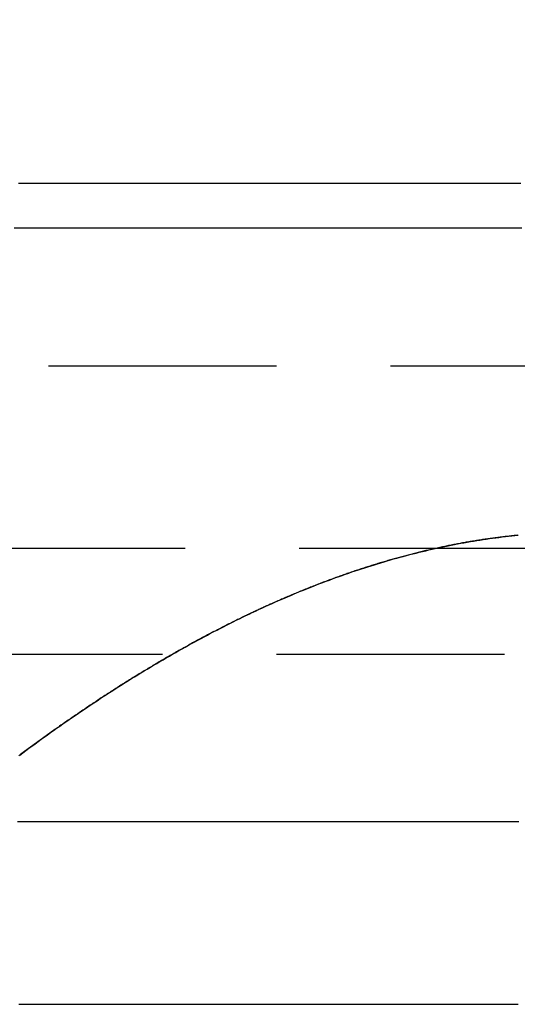
# Model space of a CAD drawing. Extents: x -51 to 192, y -142 to 300.
# Drawn here: x 26 to 31, y -127 to -116 of the extents above; entities that cross this region are included whole.
import ezdxf

# ---------------------------------------------------------------- set-up
doc = ezdxf.new("R2010")
doc.units = 0
doc.header["$LTSCALE"] = 10
doc.linetypes.add('VERDECKT', pattern=[0.375, 0.25, -0.125])
doc.layers.get('0').update_dxf_attribs({"linetype": 'CONTINUOUS'})
doc.layers.add('STEMPEL', color=3, linetype='CONTINUOUS')

# ---------------------------------------------------------------- blocks, each defined once
blk = doc.blocks.new('A$C8F6AFD88')
at = {"color": 1, "linetype": 'VERDECKT'}
for p, q in [((0, -50.1), (46, -50.1)), ((31.5, -52.1), (0, -52.1)), ((-35, -53.25863), (35, -53.25863))]:
    blk.add_line(p, q, dxfattribs=at)
at = {"color": 3}
for points in [[(31.4276, -48.1, 0), (31.3387, -48.1, 0), (31.2498, -48.1, 0), (31.1608, -48.1, 0), (31.0718, -48.1, 0), (30.9827, -48.1, 0), (30.8935, -48.1, 0), (30.8043, -48.1, 0), (30.715, -48.1, 0), (30.6257, -48.1, 0), (30.5363, -48.1, 0), (30.4469, -48.1, 0), (30.3574, -48.1, 0), (30.2678, -48.1, 0), (30.1782, -48.1, 0), (30.0886, -48.1, 0), (29.9989, -48.1, 0), (29.9091, -48.1, 0), (29.8193, -48.1, 0), (29.7295, -48.1, 0), (29.6396, -48.1, 0), (29.5496, -48.1, 0), (29.4596, -48.1, 0), (29.3696, -48.1, 0), (29.2795, -48.1, 0), (29.1893, -48.1, 0), (29.0992, -48.1, 0), (29.0089, -48.1, 0), (28.9187, -48.1, 0), (28.8284, -48.1, 0), (28.738, -48.1, 0), (28.6476, -48.1, 0), (28.5572, -48.1, 0), (28.4667, -48.1, 0), (28.3762, -48.1, 0), (28.2857, -48.1, 0), (28.1951, -48.1, 0), (28.1045, -48.1, 0), (28.0138, -48.1, 0), (27.9231, -48.1, 0), (27.8324, -48.1, 0), (27.7416, -48.1, 0), (27.6508, -48.1, 0), (27.56, -48.1, 0), (27.4691, -48.1, 0), (27.3782, -48.1, 0), (27.2873, -48.1, 0), (27.1963, -48.1, 0), (27.1054, -48.1, 0), (27.0143, -48.1, 0), (26.9233, -48.1, 0), (26.8322, -48.1, 0), (26.7411, -48.1, 0), (26.65, -48.1, 0), (26.5589, -48.1, 0), (26.4677, -48.1, 0), (26.3765, -48.1, 0), (26.2853, -48.1, 0), (26.194, -48.1, 0), (26.1028, -48.1, 0), (26.0115, -48.1, 0), (25.9202, -48.1, 0)], [(31.4399, -48.59, 0), (31.3501, -48.59, 0), (31.2604, -48.59, 0), (31.1706, -48.59, 0), (31.0808, -48.59, 0), (30.991, -48.59, 0), (30.9012, -48.59, 0), (30.8115, -48.59, 0), (30.7217, -48.59, 0), (30.6319, -48.59, 0), (30.5421, -48.59, 0), (30.4524, -48.59, 0), (30.3626, -48.59, 0), (30.2728, -48.59, 0), (30.183, -48.59, 0), (30.0933, -48.59, 0), (30.0035, -48.59, 0), (29.9137, -48.59, 0), (29.8239, -48.59, 0), (29.7341, -48.59, 0), (29.6444, -48.59, 0), (29.5546, -48.59, 0), (29.4648, -48.59, 0), (29.375, -48.59, 0), (29.2853, -48.59, 0), (29.1955, -48.59, 0), (29.1057, -48.59, 0), (29.0159, -48.59, 0), (28.9261, -48.59, 0), (28.8364, -48.59, 0), (28.7466, -48.59, 0), (28.6568, -48.59, 0), (28.567, -48.59, 0), (28.4773, -48.59, 0), (28.3875, -48.59, 0), (28.2977, -48.59, 0), (28.2079, -48.59, 0), (28.1182, -48.59, 0), (28.0284, -48.59, 0), (27.9386, -48.59, 0), (27.8488, -48.59, 0), (27.759, -48.59, 0), (27.6693, -48.59, 0), (27.5795, -48.59, 0), (27.4897, -48.59, 0), (27.3999, -48.59, 0), (27.3102, -48.59, 0), (27.2204, -48.59, 0), (27.1306, -48.59, 0), (27.0408, -48.59, 0), (26.9511, -48.59, 0), (26.8613, -48.59, 0), (26.7715, -48.59, 0), (26.6817, -48.59, 0), (26.5919, -48.59, 0), (26.5022, -48.59, 0), (26.4124, -48.59, 0), (26.3226, -48.59, 0), (26.2328, -48.59, 0), (26.1431, -48.59, 0), (26.0533, -48.59, 0), (25.9635, -48.59, 0), (25.8737, -48.59, 0)], [(25.9245, -57.1, 0), (25.9463, -57.1, 0), (25.9681, -57.1, 0), (25.9899, -57.1, 0), (26.0117, -57.1, 0), (26.0335, -57.1, 0), (26.0553, -57.1, 0), (26.0771, -57.1, 0), (26.0989, -57.1, 0), (26.1207, -57.1, 0), (26.1425, -57.1, 0), (26.1643, -57.1, 0), (26.1861, -57.1, 0), (26.2079, -57.1, 0), (26.2297, -57.1, 0), (26.2515, -57.1, 0), (26.2733, -57.1, 0), (26.2951, -57.1, 0), (26.3169, -57.1, 0), (26.3387, -57.1, 0), (26.3605, -57.1, 0), (26.3823, -57.1, 0), (26.4041, -57.1, 0), (26.4259, -57.1, 0), (26.4477, -57.1, 0), (26.4695, -57.1, 0), (26.4913, -57.1, 0), (26.5131, -57.1, 0), (26.5349, -57.1, 0), (26.5567, -57.1, 0), (26.5785, -57.1, 0), (26.6003, -57.1, 0), (26.6222, -57.1, 0), (26.644, -57.1, 0), (26.6658, -57.1, 0), (26.6876, -57.1, 0), (26.7094, -57.1, 0), (26.7312, -57.1, 0), (26.753, -57.1, 0), (26.7748, -57.1, 0), (26.7966, -57.1, 0), (26.8184, -57.1, 0), (26.8402, -57.1, 0), (26.862, -57.1, 0), (26.8838, -57.1, 0), (26.9056, -57.1, 0), (26.9274, -57.1, 0), (26.9492, -57.1, 0), (26.971, -57.1, 0), (26.9928, -57.1, 0), (27.0146, -57.1, 0), (27.0364, -57.1, 0), (27.0582, -57.1, 0), (27.08, -57.1, 0), (27.1018, -57.1, 0), (27.1236, -57.1, 0), (27.1455, -57.1, 0), (27.1673, -57.1, 0), (27.1891, -57.1, 0), (27.2109, -57.1, 0), (27.2327, -57.1, 0), (27.2545, -57.1, 0), (27.2763, -57.1, 0), (27.2981, -57.1, 0), (27.3199, -57.1, 0), (27.3418, -57.1, 0), (27.3636, -57.1, 0), (27.3854, -57.1, 0), (27.4072, -57.1, 0), (27.429, -57.1, 0), (27.4508, -57.1, 0), (27.4726, -57.1, 0), (27.4945, -57.1, 0), (27.5163, -57.1, 0), (27.5381, -57.1, 0), (27.5599, -57.1, 0), (27.5817, -57.1, 0), (27.6036, -57.1, 0), (27.6254, -57.1, 0), (27.6472, -57.1, 0), (27.669, -57.1, 0), (27.6908, -57.1, 0), (27.7127, -57.1, 0), (27.7345, -57.1, 0), (27.7563, -57.1, 0), (27.7781, -57.1, 0), (27.7999, -57.1, 0), (27.8218, -57.1, 0), (27.8436, -57.1, 0), (27.8654, -57.1, 0), (27.8872, -57.1, 0), (27.9091, -57.1, 0), (27.9309, -57.1, 0), (27.9527, -57.1, 0), (27.9745, -57.1, 0), (27.9964, -57.1, 0), (28.0182, -57.1, 0), (28.04, -57.1, 0), (28.0618, -57.1, 0), (28.0837, -57.1, 0), (28.1055, -57.1, 0), (28.1273, -57.1, 0), (28.1491, -57.1, 0), (28.171, -57.1, 0), (28.1928, -57.1, 0), (28.2146, -57.1, 0), (28.2365, -57.1, 0), (28.2583, -57.1, 0), (28.2801, -57.1, 0), (28.3019, -57.1, 0), (28.3238, -57.1, 0), (28.3456, -57.1, 0), (28.3674, -57.1, 0), (28.3893, -57.1, 0), (28.4111, -57.1, 0), (28.4329, -57.1, 0), (28.4548, -57.1, 0), (28.4766, -57.1, 0), (28.4984, -57.1, 0), (28.5202, -57.1, 0), (28.5421, -57.1, 0), (28.5639, -57.1, 0), (28.5857, -57.1, 0), (28.6076, -57.1, 0), (28.6294, -57.1, 0), (28.6512, -57.1, 0), (28.6731, -57.1, 0), (28.6949, -57.1, 0), (28.7167, -57.1, 0), (28.7386, -57.1, 0), (28.7604, -57.1, 0), (28.7822, -57.1, 0), (28.8041, -57.1, 0), (28.8259, -57.1, 0), (28.8477, -57.1, 0), (28.8696, -57.1, 0), (28.8914, -57.1, 0), (28.9132, -57.1, 0), (28.9351, -57.1, 0), (28.9569, -57.1, 0), (28.9787, -57.1, 0), (29.0006, -57.1, 0), (29.0224, -57.1, 0), (29.0442, -57.1, 0), (29.0661, -57.1, 0), (29.0879, -57.1, 0), (29.1098, -57.1, 0), (29.1316, -57.1, 0), (29.1534, -57.1, 0), (29.1753, -57.1, 0), (29.1971, -57.1, 0), (29.2189, -57.1, 0), (29.2408, -57.1, 0), (29.2626, -57.1, 0), (29.2844, -57.1, 0), (29.3063, -57.1, 0), (29.3281, -57.1, 0), (29.3499, -57.1, 0), (29.3718, -57.1, 0), (29.3936, -57.1, 0), (29.4155, -57.1, 0), (29.4373, -57.1, 0), (29.4591, -57.1, 0), (29.481, -57.1, 0), (29.5028, -57.1, 0), (29.5246, -57.1, 0), (29.5465, -57.1, 0), (29.5683, -57.1, 0), (29.5901, -57.1, 0), (29.612, -57.1, 0), (29.6338, -57.1, 0), (29.6556, -57.1, 0), (29.6775, -57.1, 0), (29.6993, -57.1, 0), (29.7211, -57.1, 0), (29.743, -57.1, 0), (29.7648, -57.1, 0), (29.7867, -57.1, 0), (29.8085, -57.1, 0), (29.8303, -57.1, 0), (29.8522, -57.1, 0), (29.874, -57.1, 0), (29.8958, -57.1, 0), (29.9177, -57.1, 0), (29.9395, -57.1, 0), (29.9613, -57.1, 0), (29.9832, -57.1, 0), (30.005, -57.1, 0), (30.0268, -57.1, 0), (30.0487, -57.1, 0), (30.0705, -57.1, 0), (30.0923, -57.1, 0), (30.1142, -57.1, 0), (30.136, -57.1, 0), (30.1578, -57.1, 0), (30.1797, -57.1, 0), (30.2015, -57.1, 0), (30.2233, -57.1, 0), (30.2452, -57.1, 0), (30.267, -57.1, 0), (30.2888, -57.1, 0), (30.3107, -57.1, 0), (30.3325, -57.1, 0), (30.3543, -57.1, 0), (30.3762, -57.1, 0), (30.398, -57.1, 0), (30.4198, -57.1, 0), (30.4416, -57.1, 0), (30.4635, -57.1, 0), (30.4853, -57.1, 0), (30.5071, -57.1, 0), (30.529, -57.1, 0), (30.5508, -57.1, 0), (30.5726, -57.1, 0), (30.5945, -57.1, 0), (30.6163, -57.1, 0), (30.6381, -57.1, 0), (30.6599, -57.1, 0), (30.6818, -57.1, 0), (30.7036, -57.1, 0), (30.7254, -57.1, 0), (30.7472, -57.1, 0), (30.7691, -57.1, 0), (30.7909, -57.1, 0), (30.8127, -57.1, 0), (30.8345, -57.1, 0), (30.8564, -57.1, 0), (30.8782, -57.1, 0), (30.9, -57.1, 0), (30.9218, -57.1, 0), (30.9437, -57.1, 0), (30.9655, -57.1, 0), (30.9873, -57.1, 0), (31.0091, -57.1, 0), (31.031, -57.1, 0), (31.0528, -57.1, 0), (31.0746, -57.1, 0), (31.0963, -57.1, 0), (31.1181, -57.1, 0), (31.1399, -57.1, 0), (31.1616, -57.1, 0), (31.1833, -57.1, 0), (31.205, -57.1, 0), (31.2267, -57.1, 0), (31.2484, -57.1, 0), (31.2701, -57.1, 0), (31.2917, -57.1, 0), (31.3133, -57.1, 0), (31.335, -57.1, 0), (31.3566, -57.1, 0), (31.3781, -57.1, 0), (31.3997, -57.1, 0)]]:
    blk.add_polyline3d(points, dxfattribs=at)
at = {"color": 1}
for points in [[(25.9351, -54.3671, 0), (25.9687, -54.342, 0), (26.0023, -54.3171, 0), (26.036, -54.2922, 0), (26.0697, -54.2675, 0), (26.1034, -54.2428, 0), (26.1372, -54.2182, 0), (26.1709, -54.1938, 0), (26.2047, -54.1694, 0), (26.2386, -54.1451, 0), (26.2724, -54.1209, 0), (26.3063, -54.0968, 0), (26.3402, -54.0729, 0), (26.3741, -54.049, 0), (26.408, -54.0252, 0), (26.442, -54.0015, 0), (26.476, -53.9779, 0), (26.51, -53.9545, 0), (26.5441, -53.9311, 0), (26.5781, -53.9078, 0), (26.6122, -53.8846, 0), (26.6463, -53.8616, 0), (26.6805, -53.8386, 0), (26.7146, -53.8158, 0), (26.7488, -53.793, 0), (26.783, -53.7704, 0), (26.8173, -53.7479, 0), (26.8515, -53.7254, 0), (26.8858, -53.7031, 0), (26.9201, -53.6809, 0), (26.9544, -53.6588, 0), (26.9888, -53.6368, 0), (27.0231, -53.615, 0), (27.0575, -53.5932, 0), (27.0919, -53.5716, 0), (27.1263, -53.55, 0), (27.1608, -53.5286, 0), (27.1953, -53.5073, 0), (27.2297, -53.4861, 0), (27.2643, -53.465, 0), (27.2988, -53.4441, 0), (27.3333, -53.4232, 0), (27.3679, -53.4025, 0), (27.4025, -53.3819, 0), (27.4371, -53.3614, 0), (27.4717, -53.341, 0), (27.5064, -53.3208, 0), (27.5411, -53.3006, 0), (27.5758, -53.2806, 0), (27.6105, -53.2607, 0), (27.6452, -53.2409, 0), (27.6799, -53.2213, 0), (27.7147, -53.2018, 0), (27.7495, -53.1824, 0), (27.7843, -53.1631, 0), (27.8191, -53.1439, 0), (27.854, -53.1249, 0), (27.8888, -53.106, 0), (27.9237, -53.0872, 0), (27.9586, -53.0686, 0), (27.9935, -53.0501, 0), (28.0284, -53.0317, 0), (28.0634, -53.0134, 0), (28.0983, -52.9953, 0), (28.1333, -52.9773, 0), (28.1683, -52.9594, 0), (28.2033, -52.9416, 0), (28.2383, -52.924, 0), (28.2734, -52.9066, 0), (28.3084, -52.8892, 0), (28.3435, -52.872, 0), (28.3786, -52.8549, 0), (28.4137, -52.838, 0), (28.4488, -52.8212, 0), (28.484, -52.8045, 0), (28.5191, -52.788, 0), (28.5543, -52.7716, 0), (28.5895, -52.7553, 0), (28.6247, -52.7392, 0), (28.6599, -52.7232, 0), (28.6951, -52.7073, 0), (28.7303, -52.6916, 0), (28.7656, -52.6761, 0), (28.8008, -52.6606, 0), (28.8361, -52.6454, 0), (28.8714, -52.6302, 0), (28.9067, -52.6152, 0), (28.9421, -52.6004, 0), (28.9774, -52.5857, 0), (29.0127, -52.5711, 0), (29.048, -52.5567, 0), (29.0833, -52.5425, 0), (29.1187, -52.5284, 0), (29.154, -52.5144, 0), (29.1893, -52.5006, 0), (29.2246, -52.487, 0), (29.2598, -52.4735, 0), (29.2951, -52.4602, 0), (29.3304, -52.447, 0), (29.3657, -52.434, 0), (29.4009, -52.4211, 0), (29.4362, -52.4084, 0), (29.4715, -52.3959, 0), (29.5067, -52.3835, 0), (29.5419, -52.3712, 0), (29.5772, -52.3592, 0), (29.6124, -52.3472, 0), (29.6476, -52.3355, 0), (29.6828, -52.3239, 0), (29.718, -52.3124, 0), (29.7532, -52.3011, 0), (29.7884, -52.29, 0), (29.8236, -52.279, 0), (29.8588, -52.2682, 0), (29.894, -52.2576, 0), (29.9291, -52.2471, 0), (29.9643, -52.2368, 0), (29.9994, -52.2266, 0), (30.0346, -52.2166, 0), (30.0697, -52.2068, 0), (30.1048, -52.1971, 0), (30.1399, -52.1876, 0), (30.175, -52.1782, 0), (30.2101, -52.1691, 0), (30.2452, -52.16, 0), (30.2803, -52.1512, 0), (30.3154, -52.1425, 0), (30.3505, -52.1339, 0), (30.3855, -52.1256, 0), (30.4206, -52.1174, 0), (30.4556, -52.1093, 0), (30.4906, -52.1015, 0), (30.5256, -52.0938, 0), (30.5607, -52.0862, 0), (30.5957, -52.0789, 0), (30.6307, -52.0717, 0), (30.6656, -52.0646, 0), (30.7006, -52.0578, 0), (30.7356, -52.0511, 0), (30.7705, -52.0446, 0), (30.8055, -52.0382, 0), (30.8404, -52.032, 0), (30.8753, -52.026, 0), (30.9102, -52.0201, 0), (30.9451, -52.0145, 0), (30.98, -52.009, 0), (31.0149, -52.0036, 0), (31.0498, -51.9985, 0), (31.0846, -51.9935, 0), (31.1195, -51.9887, 0), (31.1543, -51.984, 0), (31.1892, -51.9795, 0), (31.224, -51.9752, 0), (31.2588, -51.9711, 0), (31.2936, -51.9672, 0), (31.3284, -51.9634, 0), (31.3631, -51.9598, 0), (31.3979, -51.9563, 0)], [(31.395, -51.9567, 0), (31.3813, -51.958, 0), (31.3676, -51.9594, 0), (31.3539, -51.9607, 0), (31.3402, -51.9622, 0), (31.3265, -51.9636, 0), (31.3128, -51.9651, 0), (31.2991, -51.9666, 0), (31.2853, -51.9681, 0), (31.2716, -51.9697, 0), (31.2579, -51.9712, 0), (31.2442, -51.9728, 0), (31.2304, -51.9745, 0), (31.2167, -51.9761, 0), (31.203, -51.9778, 0), (31.1892, -51.9796, 0), (31.1755, -51.9813, 0), (31.1617, -51.9831, 0), (31.148, -51.9849, 0), (31.1342, -51.9867, 0), (31.1204, -51.9886, 0), (31.1067, -51.9904, 0), (31.0929, -51.9923, 0), (31.0791, -51.9943, 0), (31.0654, -51.9962, 0), (31.0516, -51.9982, 0), (31.0378, -52.0003, 0), (31.024, -52.0023, 0), (31.0103, -52.0044, 0), (30.9965, -52.0065, 0), (30.9827, -52.0086, 0), (30.9689, -52.0107, 0), (30.9551, -52.0129, 0), (30.9413, -52.0151, 0), (30.9275, -52.0174, 0), (30.9137, -52.0196, 0), (30.8999, -52.0219, 0), (30.8861, -52.0242, 0), (30.8723, -52.0265, 0), (30.8585, -52.0289, 0), (30.8447, -52.0313, 0), (30.8309, -52.0337, 0), (30.8171, -52.0362, 0), (30.8033, -52.0386, 0), (30.7895, -52.0411, 0), (30.7757, -52.0437, 0), (30.7619, -52.0462, 0), (30.748, -52.0488, 0), (30.7342, -52.0514, 0), (30.7204, -52.054, 0), (30.7066, -52.0567, 0), (30.6928, -52.0593, 0), (30.6789, -52.0621, 0), (30.6651, -52.0648, 0), (30.6513, -52.0676, 0), (30.6374, -52.0703, 0), (30.6236, -52.0732, 0), (30.6098, -52.076, 0), (30.5959, -52.0789, 0), (30.5821, -52.0817, 0), (30.5683, -52.0847, 0), (30.5544, -52.0876, 0), (30.5406, -52.0906, 0), (30.5267, -52.0936, 0), (30.5129, -52.0966, 0), (30.4991, -52.0997, 0), (30.4852, -52.1027, 0), (30.4714, -52.1058, 0), (30.4575, -52.109, 0), (30.4437, -52.1121, 0), (30.4298, -52.1153, 0), (30.4159, -52.1185, 0), (30.4021, -52.1217, 0), (30.3882, -52.125, 0), (30.3744, -52.1283, 0), (30.3605, -52.1316, 0), (30.3466, -52.1349, 0), (30.3328, -52.1383, 0), (30.3189, -52.1417, 0), (30.305, -52.1451, 0), (30.2912, -52.1485, 0), (30.2773, -52.152, 0), (30.2634, -52.1555, 0), (30.2495, -52.159, 0), (30.2357, -52.1625, 0), (30.2218, -52.1661, 0), (30.2079, -52.1697, 0), (30.194, -52.1733, 0), (30.1801, -52.1769, 0), (30.1663, -52.1806, 0), (30.1524, -52.1843, 0), (30.1385, -52.188, 0), (30.1246, -52.1918, 0), (30.1107, -52.1955, 0), (30.0968, -52.1993, 0), (30.0829, -52.2032, 0), (30.069, -52.207, 0), (30.0551, -52.2109, 0), (30.0412, -52.2148, 0), (30.0273, -52.2187, 0), (30.0134, -52.2227, 0), (29.9995, -52.2266, 0), (29.9856, -52.2306, 0), (29.9717, -52.2347, 0), (29.9578, -52.2387, 0), (29.9439, -52.2428, 0), (29.93, -52.2469, 0), (29.9161, -52.251, 0), (29.9022, -52.2552, 0), (29.8883, -52.2594, 0), (29.8744, -52.2636, 0), (29.8605, -52.2678, 0), (29.8465, -52.272, 0), (29.8326, -52.2763, 0), (29.8187, -52.2806, 0), (29.8048, -52.285, 0), (29.7909, -52.2893, 0), (29.7769, -52.2937, 0), (29.763, -52.2981, 0), (29.7491, -52.3025, 0), (29.7352, -52.307, 0), (29.7213, -52.3114, 0), (29.7074, -52.3159, 0), (29.6935, -52.3205, 0), (29.6795, -52.325, 0), (29.6656, -52.3296, 0), (29.6517, -52.3342, 0), (29.6378, -52.3388, 0), (29.6239, -52.3434, 0), (29.61, -52.3481, 0), (29.5961, -52.3528, 0), (29.5822, -52.3575, 0), (29.5683, -52.3622, 0), (29.5544, -52.367, 0), (29.5405, -52.3718, 0), (29.5266, -52.3766, 0), (29.5127, -52.3814, 0), (29.4988, -52.3863, 0), (29.4849, -52.3912, 0), (29.471, -52.3961, 0), (29.4572, -52.401, 0), (29.4433, -52.4059, 0), (29.4294, -52.4109, 0), (29.4155, -52.4159, 0), (29.4016, -52.4209, 0), (29.3877, -52.426, 0), (29.3739, -52.431, 0), (29.36, -52.4361, 0), (29.3461, -52.4412, 0), (29.3322, -52.4464, 0), (29.3184, -52.4515, 0), (29.3045, -52.4567, 0), (29.2906, -52.4619, 0), (29.2767, -52.4672, 0), (29.2629, -52.4724, 0), (29.249, -52.4777, 0), (29.2351, -52.483, 0), (29.2213, -52.4883, 0), (29.2074, -52.4936, 0), (29.1936, -52.499, 0), (29.1797, -52.5044, 0), (29.1659, -52.5098, 0), (29.152, -52.5152, 0), (29.1381, -52.5207, 0), (29.1243, -52.5262, 0), (29.1104, -52.5317, 0), (29.0966, -52.5372, 0), (29.0828, -52.5427, 0), (29.0689, -52.5483, 0), (29.0551, -52.5539, 0), (29.0412, -52.5595, 0), (29.0274, -52.5652, 0), (29.0135, -52.5708, 0), (28.9997, -52.5765, 0), (28.9859, -52.5822, 0), (28.972, -52.5879, 0), (28.9582, -52.5937, 0), (28.9444, -52.5994, 0), (28.9306, -52.6052, 0), (28.9167, -52.6111, 0), (28.9029, -52.6169, 0), (28.8891, -52.6228, 0), (28.8753, -52.6286, 0), (28.8615, -52.6345, 0), (28.8476, -52.6405, 0), (28.8338, -52.6464, 0), (28.82, -52.6524, 0), (28.8062, -52.6584, 0), (28.7924, -52.6644, 0), (28.7786, -52.6704, 0), (28.7648, -52.6765, 0), (28.751, -52.6826, 0), (28.7372, -52.6887, 0), (28.7234, -52.6948, 0), (28.7096, -52.7009, 0), (28.6958, -52.7071, 0), (28.682, -52.7133, 0), (28.6682, -52.7195, 0), (28.6544, -52.7257, 0), (28.6406, -52.732, 0), (28.6268, -52.7382, 0), (28.6131, -52.7445, 0), (28.5993, -52.7508, 0), (28.5855, -52.7572, 0), (28.5717, -52.7635, 0), (28.5579, -52.7699, 0), (28.5442, -52.7763, 0), (28.5304, -52.7827, 0), (28.5166, -52.7892, 0), (28.5029, -52.7956, 0), (28.4891, -52.8021, 0), (28.4753, -52.8086, 0), (28.4616, -52.8151, 0), (28.4478, -52.8217, 0), (28.4341, -52.8283, 0), (28.4203, -52.8349, 0), (28.4066, -52.8415, 0), (28.3928, -52.8481, 0), (28.3791, -52.8547, 0), (28.3653, -52.8614, 0), (28.3516, -52.8681, 0), (28.3378, -52.8748, 0), (28.3241, -52.8816, 0), (28.3103, -52.8883, 0), (28.2966, -52.8951, 0), (28.2829, -52.9019, 0), (28.2691, -52.9087, 0), (28.2554, -52.9155, 0), (28.2417, -52.9224, 0), (28.228, -52.9293, 0), (28.2142, -52.9362, 0), (28.2005, -52.9431, 0), (28.1868, -52.95, 0), (28.1731, -52.957, 0), (28.1594, -52.964, 0), (28.1457, -52.971, 0), (28.132, -52.978, 0), (28.1183, -52.985, 0), (28.1046, -52.9921, 0), (28.0909, -52.9992, 0), (28.0772, -53.0063, 0), (28.0635, -53.0134, 0), (28.0498, -53.0205, 0), (28.0361, -53.0277, 0), (28.0224, -53.0349, 0), (28.0087, -53.0421, 0), (27.995, -53.0493, 0), (27.9813, -53.0565, 0), (27.9677, -53.0638, 0), (27.954, -53.0711, 0), (27.9403, -53.0784, 0), (27.9266, -53.0857, 0), (27.913, -53.093, 0), (27.8993, -53.1004, 0), (27.8856, -53.1078, 0), (27.872, -53.1152, 0), (27.8583, -53.1226, 0), (27.8447, -53.13, 0), (27.831, -53.1375, 0), (27.8173, -53.145, 0), (27.8037, -53.1524, 0), (27.7901, -53.16, 0), (27.7764, -53.1675, 0), (27.7628, -53.175, 0), (27.7491, -53.1826, 0), (27.7355, -53.1902, 0), (27.7219, -53.1978, 0), (27.7082, -53.2055, 0), (27.6946, -53.2131, 0), (27.681, -53.2208, 0), (27.6673, -53.2285, 0), (27.6537, -53.2362, 0), (27.6401, -53.2439, 0), (27.6265, -53.2516, 0), (27.6129, -53.2594, 0), (27.5993, -53.2672, 0), (27.5857, -53.275, 0), (27.5721, -53.2828, 0), (27.5585, -53.2906, 0), (27.5449, -53.2985, 0), (27.5313, -53.3064, 0), (27.5177, -53.3143, 0), (27.5041, -53.3222, 0), (27.4905, -53.3301, 0), (27.4769, -53.338, 0), (27.4633, -53.346, 0), (27.4497, -53.354, 0), (27.4362, -53.362, 0), (27.4226, -53.37, 0), (27.409, -53.3781, 0), (27.3954, -53.3861, 0), (27.3819, -53.3942, 0), (27.3683, -53.4023, 0), (27.3547, -53.4104, 0), (27.3412, -53.4186, 0), (27.3276, -53.4267, 0), (27.3141, -53.4349, 0), (27.3005, -53.4431, 0), (27.287, -53.4513, 0), (27.2734, -53.4595, 0), (27.2599, -53.4677, 0), (27.2464, -53.476, 0), (27.2328, -53.4843, 0), (27.2193, -53.4926, 0), (27.2058, -53.5009, 0), (27.1922, -53.5092, 0), (27.1787, -53.5176, 0), (27.1652, -53.5259, 0), (27.1517, -53.5343, 0), (27.1382, -53.5427, 0), (27.1246, -53.5511, 0), (27.1111, -53.5596, 0), (27.0976, -53.568, 0), (27.0841, -53.5765, 0), (27.0706, -53.585, 0), (27.0571, -53.5935, 0), (27.0436, -53.602, 0), (27.0302, -53.6106, 0), (27.0167, -53.6191, 0), (27.0032, -53.6277, 0), (26.9897, -53.6363, 0), (26.9762, -53.6449, 0), (26.9627, -53.6535, 0), (26.9493, -53.6622, 0), (26.9358, -53.6708, 0), (26.9223, -53.6795, 0), (26.9089, -53.6882, 0), (26.8954, -53.6969, 0), (26.882, -53.7057, 0), (26.8685, -53.7144, 0), (26.8551, -53.7232, 0), (26.8416, -53.732, 0), (26.8282, -53.7408, 0), (26.8147, -53.7496, 0), (26.8013, -53.7584, 0), (26.7879, -53.7673, 0), (26.7744, -53.7761, 0), (26.761, -53.785, 0), (26.7476, -53.7939, 0), (26.7342, -53.8028, 0), (26.7207, -53.8118, 0), (26.7073, -53.8207, 0), (26.6939, -53.8297, 0), (26.6805, -53.8387, 0), (26.6671, -53.8477, 0), (26.6537, -53.8567, 0), (26.6403, -53.8657, 0), (26.6269, -53.8748, 0), (26.6135, -53.8838, 0), (26.6001, -53.8929, 0), (26.5867, -53.902, 0), (26.5734, -53.9111, 0), (26.56, -53.9203, 0), (26.5466, -53.9294, 0), (26.5332, -53.9386, 0), (26.5199, -53.9477, 0), (26.5065, -53.9569, 0), (26.4931, -53.9661, 0), (26.4798, -53.9754, 0), (26.4664, -53.9846, 0), (26.4531, -53.9939, 0), (26.4397, -54.0032, 0), (26.4264, -54.0124, 0), (26.413, -54.0218, 0), (26.3997, -54.0311, 0), (26.3864, -54.0404, 0), (26.373, -54.0498, 0), (26.3597, -54.0591, 0), (26.3464, -54.0685, 0), (26.3331, -54.0779, 0), (26.3198, -54.0873, 0), (26.3064, -54.0968, 0), (26.2931, -54.1062, 0), (26.2798, -54.1157, 0), (26.2665, -54.1252, 0), (26.2532, -54.1347, 0), (26.2399, -54.1442, 0), (26.2266, -54.1537, 0), (26.2134, -54.1632, 0), (26.2001, -54.1728, 0), (26.1868, -54.1824, 0), (26.1735, -54.192, 0), (26.1602, -54.2016, 0), (26.147, -54.2112, 0), (26.1337, -54.2208, 0), (26.1204, -54.2304, 0), (26.1072, -54.2401, 0), (26.0939, -54.2498, 0), (26.0807, -54.2595, 0), (26.0674, -54.2692, 0), (26.0542, -54.2789, 0), (26.0409, -54.2886, 0), (26.0277, -54.2984, 0), (26.0145, -54.3082, 0), (26.0013, -54.3179, 0), (25.988, -54.3277, 0), (25.9748, -54.3376, 0), (25.9616, -54.3474, 0), (25.9484, -54.3572, 0), (25.9352, -54.3671, 0)], [(25.9352, -54.3671, 0), (25.9258, -54.374, 0)], [(31.4033, -55.1, 0), (31.3795, -55.1, 0), (31.3557, -55.1, 0), (31.3318, -55.1, 0), (31.3079, -55.1, 0), (31.284, -55.1, 0), (31.2601, -55.1, 0), (31.2362, -55.1, 0), (31.2122, -55.1, 0), (31.1882, -55.1, 0), (31.1643, -55.1, 0), (31.1403, -55.1, 0), (31.1162, -55.1, 0), (31.0922, -55.1, 0), (31.0681, -55.1, 0), (31.044, -55.1, 0), (31.0199, -55.1, 0), (30.9958, -55.1, 0), (30.9717, -55.1, 0), (30.9475, -55.1, 0), (30.9234, -55.1, 0), (30.8992, -55.1, 0), (30.875, -55.1, 0), (30.8508, -55.1, 0), (30.8266, -55.1, 0), (30.8024, -55.1, 0), (30.7782, -55.1, 0), (30.754, -55.1, 0), (30.7298, -55.1, 0), (30.7056, -55.1, 0), (30.6814, -55.1, 0), (30.6572, -55.1, 0), (30.633, -55.1, 0), (30.6089, -55.1, 0), (30.5847, -55.1, 0), (30.5605, -55.1, 0), (30.5363, -55.1, 0), (30.5121, -55.1, 0), (30.4879, -55.1, 0), (30.4637, -55.1, 0), (30.4395, -55.1, 0), (30.4153, -55.1, 0), (30.3911, -55.1, 0), (30.3669, -55.1, 0), (30.3427, -55.1, 0), (30.3185, -55.1, 0), (30.2943, -55.1, 0), (30.2701, -55.1, 0), (30.2459, -55.1, 0), (30.2217, -55.1, 0), (30.1975, -55.1, 0), (30.1733, -55.1, 0), (30.1491, -55.1, 0), (30.1249, -55.1, 0), (30.1007, -55.1, 0), (30.0765, -55.1, 0), (30.0523, -55.1, 0), (30.0281, -55.1, 0), (30.0039, -55.1, 0), (29.9797, -55.1, 0), (29.9555, -55.1, 0), (29.9313, -55.1, 0), (29.9071, -55.1, 0), (29.8829, -55.1, 0), (29.8587, -55.1, 0), (29.8345, -55.1, 0), (29.8103, -55.1, 0), (29.7861, -55.1, 0), (29.7619, -55.1, 0), (29.7377, -55.1, 0), (29.7135, -55.1, 0), (29.6893, -55.1, 0), (29.6651, -55.1, 0), (29.6409, -55.1, 0), (29.6167, -55.1, 0), (29.5924, -55.1, 0), (29.5682, -55.1, 0), (29.544, -55.1, 0), (29.5198, -55.1, 0), (29.4956, -55.1, 0), (29.4714, -55.1, 0), (29.4472, -55.1, 0), (29.423, -55.1, 0), (29.3988, -55.1, 0), (29.3746, -55.1, 0), (29.3504, -55.1, 0), (29.3262, -55.1, 0), (29.3019, -55.1, 0), (29.2777, -55.1, 0), (29.2535, -55.1, 0), (29.2293, -55.1, 0), (29.2051, -55.1, 0), (29.1809, -55.1, 0), (29.1567, -55.1, 0), (29.1325, -55.1, 0), (29.1083, -55.1, 0), (29.084, -55.1, 0), (29.0598, -55.1, 0), (29.0356, -55.1, 0), (29.0114, -55.1, 0), (28.9872, -55.1, 0), (28.963, -55.1, 0), (28.9388, -55.1, 0), (28.9145, -55.1, 0), (28.8903, -55.1, 0), (28.8661, -55.1, 0), (28.8419, -55.1, 0), (28.8177, -55.1, 0), (28.7935, -55.1, 0), (28.7692, -55.1, 0), (28.745, -55.1, 0), (28.7208, -55.1, 0), (28.6966, -55.1, 0), (28.6724, -55.1, 0), (28.6482, -55.1, 0), (28.6239, -55.1, 0), (28.5997, -55.1, 0), (28.5755, -55.1, 0), (28.5513, -55.1, 0), (28.5271, -55.1, 0), (28.5029, -55.1, 0), (28.4786, -55.1, 0), (28.4544, -55.1, 0), (28.4302, -55.1, 0), (28.406, -55.1, 0), (28.3818, -55.1, 0), (28.3575, -55.1, 0), (28.3333, -55.1, 0), (28.3091, -55.1, 0), (28.2849, -55.1, 0), (28.2607, -55.1, 0), (28.2364, -55.1, 0), (28.2122, -55.1, 0), (28.188, -55.1, 0), (28.1638, -55.1, 0), (28.1396, -55.1, 0), (28.1153, -55.1, 0), (28.0911, -55.1, 0), (28.0669, -55.1, 0), (28.0427, -55.1, 0), (28.0184, -55.1, 0), (27.9942, -55.1, 0), (27.97, -55.1, 0), (27.9458, -55.1, 0), (27.9216, -55.1, 0), (27.8973, -55.1, 0), (27.8731, -55.1, 0), (27.8489, -55.1, 0), (27.8247, -55.1, 0), (27.8005, -55.1, 0), (27.7762, -55.1, 0), (27.752, -55.1, 0), (27.7278, -55.1, 0), (27.7036, -55.1, 0), (27.6794, -55.1, 0), (27.6551, -55.1, 0), (27.6309, -55.1, 0), (27.6067, -55.1, 0), (27.5825, -55.1, 0), (27.5583, -55.1, 0), (27.534, -55.1, 0), (27.5098, -55.1, 0), (27.4856, -55.1, 0), (27.4614, -55.1, 0), (27.4372, -55.1, 0), (27.4129, -55.1, 0), (27.3887, -55.1, 0), (27.3645, -55.1, 0), (27.3403, -55.1, 0), (27.3161, -55.1, 0), (27.2918, -55.1, 0), (27.2676, -55.1, 0), (27.2434, -55.1, 0), (27.2192, -55.1, 0), (27.195, -55.1, 0), (27.1707, -55.1, 0), (27.1465, -55.1, 0), (27.1223, -55.1, 0), (27.0981, -55.1, 0), (27.0739, -55.1, 0), (27.0497, -55.1, 0), (27.0254, -55.1, 0), (27.0012, -55.1, 0), (26.977, -55.1, 0), (26.9528, -55.1, 0), (26.9286, -55.1, 0), (26.9044, -55.1, 0), (26.8802, -55.1, 0), (26.8559, -55.1, 0), (26.8317, -55.1, 0), (26.8075, -55.1, 0), (26.7833, -55.1, 0), (26.7591, -55.1, 0), (26.7349, -55.1, 0), (26.7107, -55.1, 0), (26.6864, -55.1, 0), (26.6622, -55.1, 0), (26.638, -55.1, 0), (26.6138, -55.1, 0), (26.5896, -55.1, 0), (26.5654, -55.1, 0), (26.5412, -55.1, 0), (26.517, -55.1, 0), (26.4928, -55.1, 0), (26.4686, -55.1, 0), (26.4444, -55.1, 0), (26.4201, -55.1, 0), (26.3959, -55.1, 0), (26.3717, -55.1, 0), (26.3475, -55.1, 0), (26.3233, -55.1, 0), (26.2991, -55.1, 0), (26.2749, -55.1, 0), (26.2507, -55.1, 0), (26.2265, -55.1, 0), (26.2023, -55.1, 0), (26.1781, -55.1, 0), (26.1539, -55.1, 0), (26.1297, -55.1, 0), (26.1055, -55.1, 0), (26.0813, -55.1, 0), (26.0571, -55.1, 0), (26.0329, -55.1, 0), (26.0087, -55.1, 0), (25.9845, -55.1, 0), (25.9603, -55.1, 0), (25.9361, -55.1, 0), (25.9119, -55.1, 0)], [(31.4058, -55.1, 0), (31.3825, -55.1, 0), (31.3592, -55.1, 0), (31.3358, -55.1, 0), (31.3125, -55.1, 0), (31.2891, -55.1, 0), (31.2657, -55.1, 0), (31.2422, -55.1, 0), (31.2188, -55.1, 0), (31.1953, -55.1, 0), (31.1719, -55.1, 0), (31.1484, -55.1, 0), (31.1249, -55.1, 0), (31.1013, -55.1, 0), (31.0778, -55.1, 0), (31.0542, -55.1, 0), (31.0306, -55.1, 0), (31.007, -55.1, 0), (30.9834, -55.1, 0), (30.9598, -55.1, 0), (30.9361, -55.1, 0), (30.9125, -55.1, 0), (30.8888, -55.1, 0), (30.8651, -55.1, 0), (30.8414, -55.1, 0), (30.8177, -55.1, 0), (30.794, -55.1, 0), (30.7704, -55.1, 0), (30.7467, -55.1, 0), (30.723, -55.1, 0), (30.6993, -55.1, 0), (30.6756, -55.1, 0), (30.6519, -55.1, 0), (30.6282, -55.1, 0), (30.6046, -55.1, 0), (30.5809, -55.1, 0), (30.5572, -55.1, 0), (30.5335, -55.1, 0), (30.5098, -55.1, 0), (30.4861, -55.1, 0), (30.4624, -55.1, 0), (30.4388, -55.1, 0), (30.4151, -55.1, 0), (30.3914, -55.1, 0), (30.3677, -55.1, 0), (30.344, -55.1, 0), (30.3203, -55.1, 0), (30.2966, -55.1, 0), (30.273, -55.1, 0), (30.2493, -55.1, 0), (30.2256, -55.1, 0), (30.2019, -55.1, 0), (30.1782, -55.1, 0), (30.1545, -55.1, 0), (30.1308, -55.1, 0), (30.1071, -55.1, 0), (30.0834, -55.1, 0), (30.0598, -55.1, 0), (30.0361, -55.1, 0), (30.0124, -55.1, 0), (29.9887, -55.1, 0), (29.965, -55.1, 0), (29.9413, -55.1, 0), (29.9176, -55.1, 0), (29.8939, -55.1, 0), (29.8702, -55.1, 0), (29.8465, -55.1, 0), (29.8228, -55.1, 0), (29.7991, -55.1, 0), (29.7754, -55.1, 0), (29.7518, -55.1, 0), (29.7281, -55.1, 0), (29.7044, -55.1, 0), (29.6807, -55.1, 0), (29.657, -55.1, 0), (29.6333, -55.1, 0), (29.6096, -55.1, 0), (29.5859, -55.1, 0), (29.5622, -55.1, 0), (29.5385, -55.1, 0), (29.5148, -55.1, 0), (29.4911, -55.1, 0), (29.4674, -55.1, 0), (29.4437, -55.1, 0), (29.42, -55.1, 0), (29.3963, -55.1, 0), (29.3726, -55.1, 0), (29.3489, -55.1, 0), (29.3252, -55.1, 0), (29.3015, -55.1, 0), (29.2778, -55.1, 0), (29.2541, -55.1, 0), (29.2304, -55.1, 0), (29.2067, -55.1, 0), (29.183, -55.1, 0), (29.1593, -55.1, 0), (29.1356, -55.1, 0), (29.1119, -55.1, 0), (29.0882, -55.1, 0), (29.0645, -55.1, 0), (29.0408, -55.1, 0), (29.0171, -55.1, 0), (28.9934, -55.1, 0), (28.9697, -55.1, 0), (28.946, -55.1, 0), (28.9223, -55.1, 0), (28.8986, -55.1, 0), (28.8749, -55.1, 0), (28.8511, -55.1, 0), (28.8274, -55.1, 0), (28.8037, -55.1, 0), (28.78, -55.1, 0), (28.7563, -55.1, 0), (28.7326, -55.1, 0), (28.7089, -55.1, 0), (28.6852, -55.1, 0), (28.6615, -55.1, 0), (28.6378, -55.1, 0), (28.6141, -55.1, 0), (28.5904, -55.1, 0), (28.5667, -55.1, 0), (28.543, -55.1, 0), (28.5193, -55.1, 0), (28.4955, -55.1, 0), (28.4718, -55.1, 0), (28.4481, -55.1, 0), (28.4244, -55.1, 0), (28.4007, -55.1, 0), (28.377, -55.1, 0), (28.3533, -55.1, 0), (28.3296, -55.1, 0), (28.3059, -55.1, 0), (28.2822, -55.1, 0), (28.2584, -55.1, 0), (28.2347, -55.1, 0), (28.211, -55.1, 0), (28.1873, -55.1, 0), (28.1636, -55.1, 0), (28.1399, -55.1, 0), (28.1162, -55.1, 0), (28.0925, -55.1, 0), (28.0688, -55.1, 0), (28.0451, -55.1, 0), (28.0213, -55.1, 0), (27.9976, -55.1, 0), (27.9739, -55.1, 0), (27.9502, -55.1, 0), (27.9265, -55.1, 0), (27.9028, -55.1, 0), (27.8791, -55.1, 0), (27.8554, -55.1, 0), (27.8317, -55.1, 0), (27.808, -55.1, 0), (27.7842, -55.1, 0), (27.7605, -55.1, 0), (27.7368, -55.1, 0), (27.7131, -55.1, 0), (27.6894, -55.1, 0), (27.6657, -55.1, 0), (27.642, -55.1, 0), (27.6183, -55.1, 0), (27.5946, -55.1, 0), (27.5708, -55.1, 0), (27.5471, -55.1, 0), (27.5234, -55.1, 0), (27.4997, -55.1, 0), (27.476, -55.1, 0), (27.4523, -55.1, 0), (27.4286, -55.1, 0), (27.4049, -55.1, 0), (27.3812, -55.1, 0), (27.3575, -55.1, 0), (27.3338, -55.1, 0), (27.31, -55.1, 0), (27.2863, -55.1, 0), (27.2626, -55.1, 0), (27.2389, -55.1, 0), (27.2152, -55.1, 0), (27.1915, -55.1, 0), (27.1678, -55.1, 0), (27.1441, -55.1, 0), (27.1204, -55.1, 0), (27.0967, -55.1, 0), (27.073, -55.1, 0), (27.0493, -55.1, 0), (27.0256, -55.1, 0), (27.0019, -55.1, 0), (26.9781, -55.1, 0), (26.9544, -55.1, 0), (26.9307, -55.1, 0), (26.907, -55.1, 0), (26.8833, -55.1, 0), (26.8596, -55.1, 0), (26.8359, -55.1, 0), (26.8122, -55.1, 0), (26.7885, -55.1, 0), (26.7648, -55.1, 0), (26.7411, -55.1, 0), (26.7174, -55.1, 0), (26.6937, -55.1, 0), (26.67, -55.1, 0), (26.6463, -55.1, 0), (26.6226, -55.1, 0), (26.5989, -55.1, 0), (26.5752, -55.1, 0), (26.5515, -55.1, 0), (26.5278, -55.1, 0), (26.5041, -55.1, 0), (26.4804, -55.1, 0), (26.4567, -55.1, 0), (26.433, -55.1, 0), (26.4093, -55.1, 0), (26.3856, -55.1, 0), (26.3619, -55.1, 0), (26.3382, -55.1, 0), (26.3145, -55.1, 0), (26.2908, -55.1, 0), (26.2671, -55.1, 0), (26.2434, -55.1, 0), (26.2198, -55.1, 0), (26.1961, -55.1, 0), (26.1724, -55.1, 0), (26.1487, -55.1, 0), (26.125, -55.1, 0), (26.1013, -55.1, 0), (26.0776, -55.1, 0), (26.0539, -55.1, 0), (26.0302, -55.1, 0), (26.0065, -55.1, 0), (25.9828, -55.1, 0), (25.9591, -55.1, 0), (25.9355, -55.1, 0), (25.9118, -55.1, 0)]]:
    blk.add_polyline3d(points, dxfattribs=at)
at = {"color": 3, "linetype": 'CONTINUOUS'}
for radius in [51.10009, 51.1, 47.45009]:
    blk.add_circle((0, 0), radius, dxfattribs=at)
at = {"color": 1, "linetype": 'VERDECKT'}
for radius in [49.50009, 47.6]:
    blk.add_circle((0, 0), radius, dxfattribs=at)

msp = doc.modelspace()

# ---------------------------------------------------------------- block references
at = {"layer": 'STEMPEL'}
msp.add_blockref('A$C8F6AFD88', (0, -70), dxfattribs=at)

doc.saveas('drawing.dxf')
